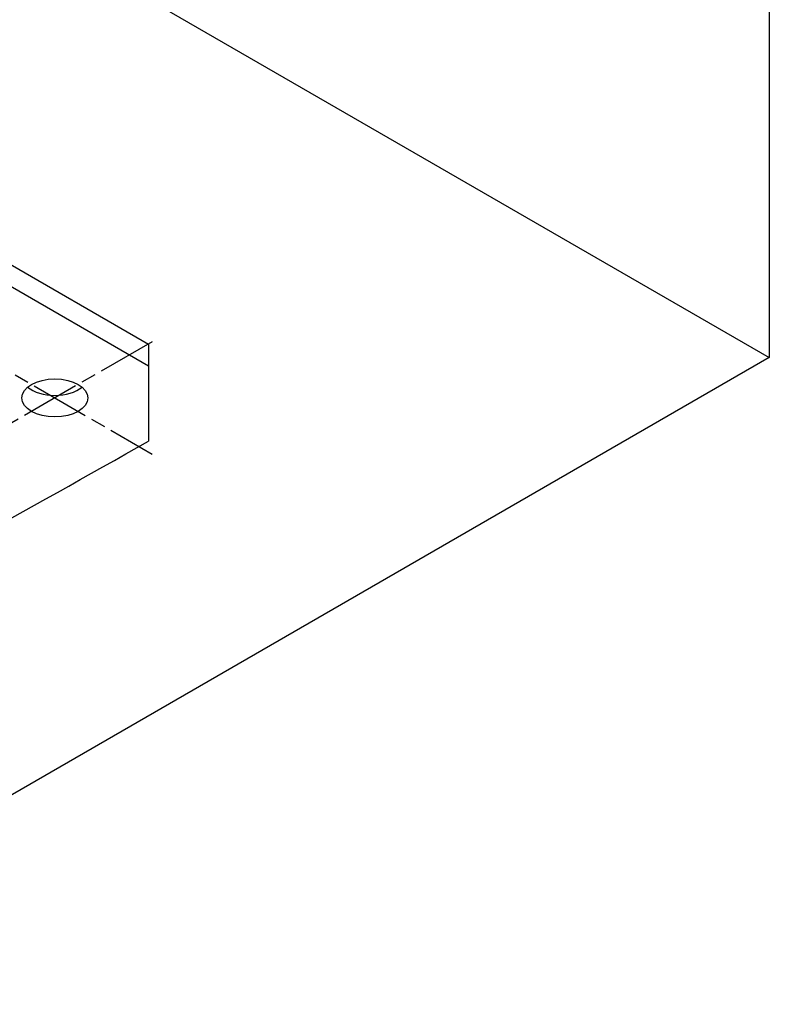
# Model space of a CAD drawing. Units: millimetres. Extents: x 10 to 410, y 10 to 584.
# Drawn here: x 311 to 339, y 237 to 274 of the extents above; entities that cross this region are included whole.
import ezdxf

# ---------------------------------------------------------------- set-up
doc = ezdxf.new("R2010")
doc.units = ezdxf.units.MM
doc.header["$LTSCALE"] = 2
doc.linetypes.add('CHAIN', pattern=[0.7087, 0.4724, -0.0591, 0.1181, -0.0591])
doc.layers.add('Center Mark (ISO)', color=7, linetype='Continuous', lineweight=25, true_color=0x00aa00)
doc.layers.add('Visible (ISO)', color=7, linetype='Continuous', lineweight=25)

msp = doc.modelspace()

# ---------------------------------------------------------------- linework, layer by layer
at = {"layer": 'Center Mark (ISO)', "linetype": 'CHAIN', "ltscale": 2.360883}
for p, q in [((308.296, 262.191), (315.658, 257.941)), ((315.658, 262.191), (308.296, 257.941))]:
    msp.add_line(p, q, dxfattribs=at)
at = {"layer": 'Visible (ISO)'}
for p, q in [((296.604, 286.089), (339.03, 261.594)), ((339.03, 277.924), (339.03, 261.594)), ((297.488, 272.514), (315.519, 262.104)), ((297.488, 271.698), (315.519, 261.287)), ((315.519, 262.104), (315.519, 261.287)), ((339.03, 261.594), (296.604, 237.099)), ((315.519, 261.287), (315.519, 258.43))]:
    msp.add_line(p, q, dxfattribs=at)
msp.add_ellipse((311.977, 260.066), major_axis=(1.25, 0), ratio=0.57735, dxfattribs=at)
for centre, major_axis, start_param, end_param in [((311.977, 260.883), (1.25, 0), 3.742857, 5.681921), ((-280.684, 609.021), (851, 0), 5.443346, 5.488614)]:
    msp.add_ellipse(centre, major_axis=major_axis, ratio=0.57735, start_param=start_param, end_param=end_param, dxfattribs=at)

doc.saveas('drawing.dxf')
